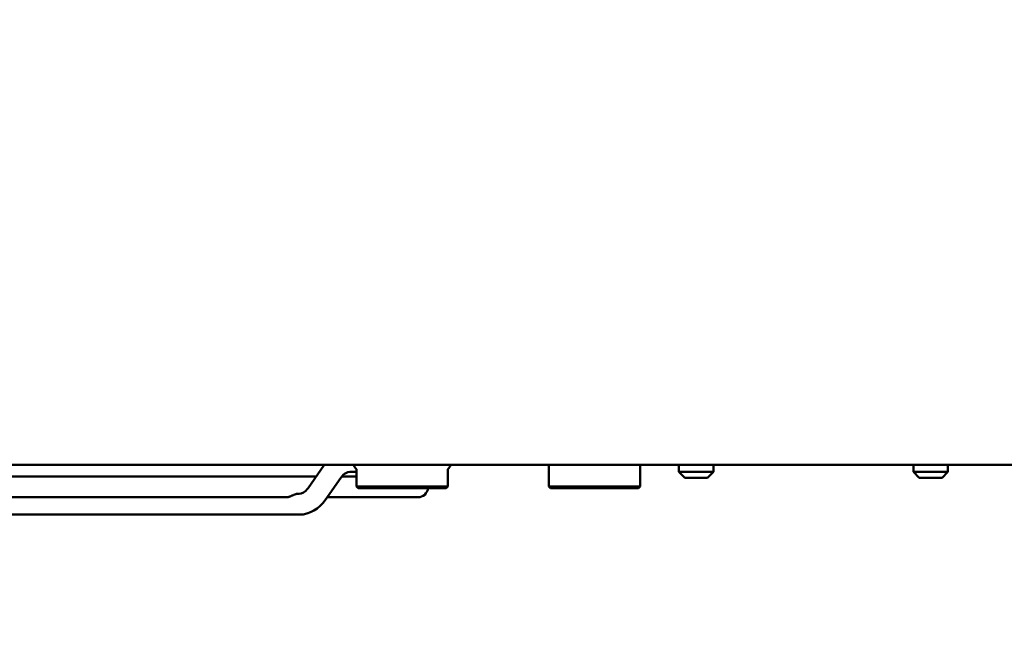
# Model space of a CAD drawing. Units: millimetres. Extents: x 0 to 4200, y 0 to 2970.
# Drawn here: x 1226 to 1312, y 1419 to 1473 of the extents above; entities that cross this region are included whole.
import ezdxf

# ---------------------------------------------------------------- set-up
doc = ezdxf.new("R2010")
doc.units = ezdxf.units.MM
doc.header["$LTSCALE"] = 10
doc.layers.add('Dimension (ISO)', color=7, linetype='Continuous', lineweight=15)
doc.layers.add('Visible (ISO)', color=7, linetype='Continuous', lineweight=50)
doc.styles.add('Note Text (JIS)', font='arial.ttf')
doc.dimstyles.new('Default (JIS)-01', dxfattribs={"dimscale": 10, "dimtxt": 2.5, "dimasz": 2.5, "dimexe": 1.2, "dimexo": 1, "dimgap": 0.3, "dimtad": 1, "dimtoh": 1, "dimdec": 1, "dimrnd": 1e-08, "dimzin": 0, "dimdsep": 46, "dimtxsty": 'Note Text (JIS)', "dimcen": 0.09, "dimdle": 10, "dimclrd": 7, "dimclre": 7, "dimclrt": 256, "dimadec": 1, "dimazin": 0, "dimtfac": 0.6, "dimtmove": 0, "dimatfit": 3, "dimfxl": 1, "dimtolj": 1, "dimtzin": 0, "dimlwd": -1, "dimlwe": -1, "dimarcsym": 0})

# ---------------------------------------------------------------- blocks, each defined once
blk = doc.blocks.new('*D30')
at = {"layer": 'Defpoints', "color": 0}
for p in [(1144.332, 1633.418), (1346.262, 1419.092), (1558.855, 1419.092)]:
    blk.add_point(p, dxfattribs=at)
at = {"layer": 'Dimension (ISO)', "color": 7}
for p, q in [((1154.332, 1633.418), (1570.855, 1633.418)), ((1558.855, 1608.418), (1558.855, 1444.092)), ((1356.262, 1419.092), (1570.855, 1419.092))]:
    blk.add_line(p, q, dxfattribs=at)
for points in [[(1554.688, 1608.418), (1563.021, 1608.418), (1558.855, 1633.418)], [(1554.688, 1444.092), (1563.021, 1444.092), (1558.855, 1419.092)]]:
    blk.add_solid(points, dxfattribs=at)
at = {"layer": 'Dimension (ISO)', "insert": (1523.812, 1445.372), "char_height": 25, "attachment_point": 1, "rotation": 90, "style": 'Note Text (JIS)'}
blk.add_mtext('\\A1;214.3 [8.4]', dxfattribs=at)

msp = doc.modelspace()

# ---------------------------------------------------------------- linework, layer by layer
at = {"layer": 'Visible (ISO)'}
for p, q in [((585.699, 1434.092), (1395.625, 1434.092)), ((1251.273, 1432.089), (1252.647, 1434.032)), ((1252.69, 1434.092), (1252.647, 1434.032)), ((1254.881, 1433.491), (1255.455, 1433.491)), ((1255.455, 1433.491), (1255.463, 1433.491)), ((1255.463, 1432.242), (1255.463, 1433.72)), ((1263.363, 1432.242), (1263.363, 1433.72)), ((1272.112, 1432.242), (1272.112, 1434.092)), ((1280.012, 1432.242), (1280.012, 1434.092)), ((1283.368, 1434.092), (1283.368, 1433.492)), ((1283.368, 1433.492), (1286.348, 1433.492)), ((1283.868, 1432.992), (1283.368, 1433.492)), ((1285.848, 1432.992), (1286.348, 1433.492)), ((1286.348, 1434.092), (1286.348, 1433.492)), ((1303.665, 1434.092), (1303.665, 1433.492)), ((1303.665, 1433.492), (1306.645, 1433.492)), ((1304.165, 1432.992), (1303.665, 1433.492)), ((1306.145, 1432.992), (1306.645, 1433.492)), ((1306.645, 1434.092), (1306.645, 1433.492)), ((1251.981, 1433.091), (1195.343, 1433.091)), ((1252.743, 1431.05), (1254.116, 1432.992)), ((1255.463, 1433.091), (1254.191, 1433.091)), ((1283.868, 1432.992), (1285.848, 1432.992)), ((1304.165, 1432.992), (1306.145, 1432.992)), ((1255.463, 1432.242), (1263.363, 1432.242)), ((1255.613, 1432.092), (1255.463, 1432.242)), ((1255.613, 1432.092), (1263.213, 1432.092)), ((1263.213, 1432.092), (1263.363, 1432.242)), ((1272.112, 1432.242), (1280.012, 1432.242)), ((1272.262, 1432.092), (1272.112, 1432.242)), ((1272.262, 1432.092), (1279.862, 1432.092)), ((1279.862, 1432.092), (1280.012, 1432.242)), ((1197.907, 1431.291), (1249.417, 1431.291)), ((1250.37, 1431.591), (1250.508, 1431.591)), ((1252.913, 1431.291), (1260.762, 1431.291)), ((1219.48, 1429.791), (1227.845, 1429.791)), ((1227.845, 1429.791), (1250.508, 1429.791))]:
    msp.add_line(p, q, dxfattribs=at)
at = {"layer": 'Visible (ISO)', "flags": 128}
for points in [[(1254.881, 1433.491), (1254.711, 1433.467), (1254.525, 1433.386), (1254.424, 1433.319), (1254.321, 1433.231), (1254.218, 1433.122), (1254.116, 1432.992)], [(1250.508, 1431.591), (1250.678, 1431.615), (1250.865, 1431.696), (1250.965, 1431.763), (1251.068, 1431.851), (1251.172, 1431.959), (1251.273, 1432.089)], [(1249.417, 1431.291), (1249.452, 1431.292), (1249.487, 1431.296), (1249.524, 1431.302), (1249.562, 1431.31), (1249.602, 1431.321), (1249.642, 1431.334), (1249.682, 1431.349), (1249.724, 1431.365), (1249.765, 1431.382), (1249.808, 1431.401), (1249.85, 1431.421), (1249.893, 1431.441), (1249.936, 1431.46), (1249.978, 1431.48), (1250.021, 1431.499), (1250.063, 1431.516), (1250.104, 1431.533), (1250.145, 1431.548), (1250.185, 1431.56), (1250.225, 1431.571), (1250.263, 1431.58), (1250.3, 1431.586), (1250.336, 1431.59), (1250.37, 1431.591)], [(1250.508, 1429.791), (1250.84, 1429.814), (1251.165, 1429.882), (1251.478, 1429.993), (1251.774, 1430.143), (1252.051, 1430.327), (1252.304, 1430.542), (1252.535, 1430.784), (1252.743, 1431.05)]]:
    msp.add_lwpolyline(points, dxfattribs=at)
at = {"layer": 'Visible (ISO)'}
for centre, start, end in [((1256.062, 1434.391), 199.39561, 228.23239), ((1262.762, 1434.391), 311.85297, 340.60439), ((1260.762, 1432.191), 270, 353.69238)]:
    msp.add_arc(centre, 0.9, start, end, dxfattribs=at)

# ---------------------------------------------------------------- dimensions: what is measured, and where the dimension line sits
at = {"layer": 'Dimension (ISO)', "color": 7}
dim = msp.add_linear_dim(base=(1558.855, 1419.092), p1=(1144.332, 1633.418), p2=(1346.262, 1419.092), angle=270, dimstyle='Default (JIS)-01', override={"dimtoh": 0, "dimdec": 1, "dimtp": 0, "dimtm": 0, "dimtdec": 2, "dimatfit": 2}, dxfattribs=at)
dim.commit()
dim.dimension.update_dxf_attribs({"geometry": '*D30', "text_midpoint": (1558.855, 1526.255), "dimtype": 160})

doc.saveas('drawing.dxf')
